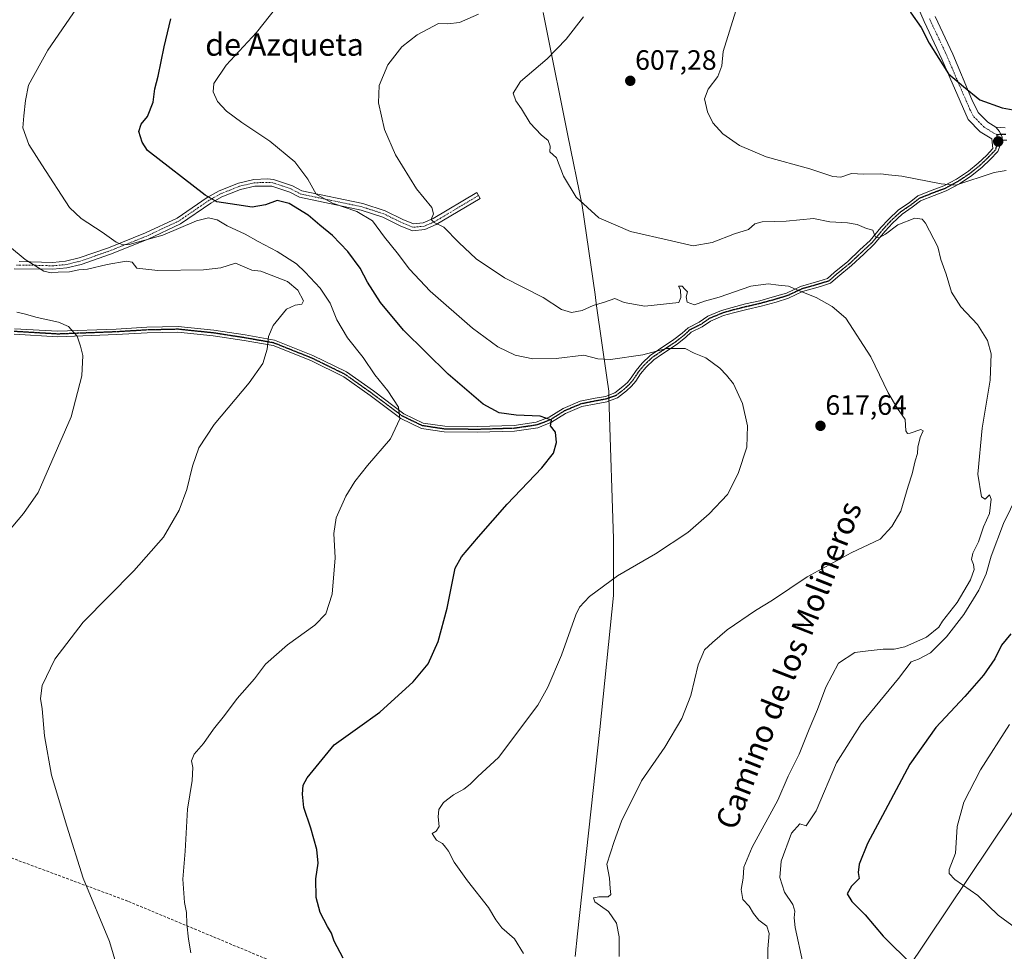
# Model space of a CAD drawing. Units: metres. Extents: x 573433 to 576877, y 4719568 to 4721918.
# Drawn here: x 574017 to 574369, y 4720138 to 4720472 of the extents above; entities that cross this region are included whole.
import ezdxf
from ezdxf.enums import TextEntityAlignment as Align

# ---------------------------------------------------------------- set-up
doc = ezdxf.new("R2010")
doc.units = ezdxf.units.M
doc.header["$MEASUREMENT"] = 0
for name, pattern in [('TRAZO_Y_PUNTO', [1, 0.5, -0.25, 0, -0.25]), ('TRAZOS2', [0.375, 0.25, -0.125]), ('TRAZOSX2', [1.5, 1, -0.5])]:
    doc.linetypes.add(name, pattern=pattern)
for name, color, linetype, lineweight in [('Camino', 19, 'Continuous', 0), ('Camino Cxs', 19, 'Continuous', 0), ('Camino eje', 39, 'TRAZO_Y_PUNTO', 13), ('Carátula', 7, 'Continuous', 5), ('Conducción de agua lineal', 5, 'TRAZOSX2', 0), ('Curva de nivel maestra', 36, 'Continuous', 30), ('Curva de nivel normal', 36, 'Continuous', 0), ('Entidad de ámbito territorial', 19, 'Continuous', 0), ('Entidad de ámbito territorial CxS', 92, 'Continuous', 0), ('Municipio', 9, 'Continuous', 13), ('Municipio CxS', 142, 'Continuous', 0), ('Pista no pavimentada', 254, 'Continuous', 13), ('Pista no pavimentada Cxs', 254, 'Continuous', 0), ('Pista pavimentada eje', 135, 'TRAZO_Y_PUNTO', 0), ('Punto de cota en terreno', 7, 'Continuous', 0), ('Ruta', 19, 'TRAZOS2', 30), ('Rótulo de punto de cota en terreno', 19, 'Continuous', 0), ('Tendido', 6, 'Continuous', 0), ('Texto cartográfico', 19, 'Continuous', 0)]:
    doc.layers.add(name, color=color, linetype=linetype, lineweight=lineweight)
doc.styles.add('Arial', font='txt', dxfattribs={"height": 0.2})

# ---------------------------------------------------------------- blocks, each defined once
blk = doc.blocks.new('*U192')
at = {"layer": 'Curva de nivel normal', "color": 36, "linetype": 'Continuous', "lineweight": 0}
blk.add_polyline3d([(574110.82, 4720479.34, 620), (574101.31, 4720467.16, 620), (574090.4, 4720455.45, 620), (574086.04, 4720448.83, 620), (574085.79, 4720445.86, 620), (574087.39, 4720442.47, 620), (574090.53, 4720438.94, 620), (574096.05, 4720434.89, 620), (574106.12, 4720428.28, 620), (574114.97, 4720420.81, 620), (574119.68, 4720414.64, 620), (574122.69, 4720409.32, 620), (574128.47, 4720406.1, 620), (574137.25, 4720403.04, 620), (574142.83, 4720399.72, 620), (574147.1, 4720393.89, 620), (574151.67, 4720388.31, 620), (574155.99, 4720382.44, 620), (574163.4, 4720374.6, 620), (574178.6, 4720361.35, 620), (574187.63, 4720354.64, 620), (574193.81, 4720351.71, 620), (574200.14, 4720350.33, 620), (574208.48, 4720350.45, 620), (574218.48, 4720351.65, 620), (574223.48, 4720350.34, 620), (574228, 4720350.06, 620), (574239.6, 4720351.78, 620), (574248.08, 4720354.05, 620), (574254.67, 4720353.98, 620), (574257.94, 4720352.4, 620), (574262.1, 4720350.66, 620), (574267.08, 4720346.96, 620), (574269.44, 4720344.46, 620), (574272.01, 4720341.45, 620), (574275.24, 4720334.36, 620), (574277.03, 4720326.38, 620), (574276.78, 4720318.7, 620), (574273.65, 4720309.28, 620), (574269.8, 4720301.81, 620), (574263.3, 4720294.87, 620), (574255.6, 4720288.23, 620), (574244.09, 4720280.52, 620), (574230.52, 4720272.71, 620), (574220.42, 4720265.24, 620), (574216.91, 4720261.4, 620), (574215.54, 4720258.66, 620), (574210.46, 4720244.33, 620), (574205.58, 4720232.78, 620), (574201.99, 4720226.41, 620), (574187.9, 4720207.65, 620), (574180.5, 4720200.84, 620), (574177.81, 4720198.13, 620), (574175.48, 4720196.37, 620), (574171.81, 4720194.29, 620), (574168.24, 4720191.55, 620), (574166.57, 4720189.05, 620), (574166.25, 4720186.36, 620), (574166.66, 4720182.95, 620), (574165.65, 4720181.29, 620), (574164.19, 4720180.44, 620), (574164.77, 4720179.46, 620), (574165.74, 4720178.06, 620), (574167.86, 4720176.84, 620), (574168.89, 4720175.54, 620), (574170.06, 4720174.07, 620), (574172.04, 4720170.16, 620), (574176.79, 4720163.47, 620), (574184.36, 4720154.01, 620), (574186.92, 4720149.57, 620), (574189.09, 4720146.74, 620), (574193.65, 4720142.81, 620), (574196.89, 4720137.52, 620)], dxfattribs=at)
blk = doc.blocks.new('*U209')
at = {"layer": 'Curva de nivel maestra', "color": 36, "linetype": 'Continuous', "lineweight": 30}
blk.add_polyline3d([(574132.3, 4720135.81, 625), (574129.12, 4720141.86, 625), (574128.17, 4720144.82, 625), (574126.65, 4720147.2, 625), (574124.06, 4720152.19, 625), (574122.68, 4720157.57, 625), (574122.58, 4720164.2, 625), (574123.31, 4720169.87, 625), (574122.88, 4720174.69, 625), (574120.7, 4720182.36, 625), (574118.21, 4720189.8, 625), (574117.72, 4720194.51, 625), (574118.04, 4720197.73, 625), (574119.37, 4720200.43, 625), (574129.03, 4720212.24, 625), (574137.48, 4720218.18, 625), (574145.42, 4720223.86, 625), (574157.37, 4720234.74, 625), (574162.72, 4720241.13, 625), (574166.34, 4720249.13, 625), (574169.58, 4720261.12, 625), (574172.45, 4720275.45, 625), (574174.69, 4720279.49, 625), (574180.71, 4720286.64, 625), (574190.99, 4720298.37, 625), (574203.46, 4720311.29, 625), (574207.58, 4720316.61, 625), (574208.69, 4720320.45, 625), (574208.28, 4720324.08, 625), (574206.49, 4720326.3, 625), (574206.82, 4720328.39, 625), (574202.76, 4720329.82, 625), (574194.24, 4720330.22, 625), (574188.11, 4720331.05, 625), (574182.44, 4720334.15, 625), (574169.88, 4720344.86, 625), (574153.91, 4720360.62, 625), (574145.64, 4720370.45, 625), (574141.03, 4720377.78, 625), (574138.37, 4720382.84, 625), (574133.95, 4720388.74, 625), (574128.46, 4720394.43, 625), (574123.91, 4720398.21, 625), (574119.75, 4720401.72, 625), (574112.96, 4720405.92, 625), (574108.71, 4720407, 625), (574104.47, 4720405.41, 625), (574099.79, 4720404.66, 625), (574094.27, 4720405.5, 625), (574087.08, 4720406.56, 625), (574082.96, 4720408.87, 625), (574062.32, 4720424.94, 625), (574060.36, 4720427.91, 625), (574059.18, 4720431.72, 625), (574060.06, 4720434.32, 625), (574062.28, 4720437.08, 625), (574064.31, 4720442.26, 625), (574064.93, 4720446.98, 625), (574066.09, 4720451.56, 625), (574068.28, 4720462.06, 625), (574070.6, 4720471.99, 625)], dxfattribs=at)
blk = doc.blocks.new('5PATER')
at = {"layer": 'Carátula', "linetype": 'Continuous', "lineweight": 5}
h = blk.add_hatch(color=250, dxfattribs=at)
edge = h.paths.add_edge_path()
edge.add_ellipse((0, 0.01), major_axis=(-1.33, -1.34), ratio=0.999422, start_angle=0, end_angle=360)

msp = doc.modelspace()

# ---------------------------------------------------------------- linework, layer by layer
at = {"layer": 'Camino', "color": 19, "linetype": 'Continuous', "lineweight": 0}
for points in [[(574014.68, 4720361.13, 642.3), (574030.23, 4720360.2, 640.5), (574051.07, 4720361, 638.4), (574062.06, 4720361.66, 637.69), (574073.25, 4720361.92, 637.22), (574086.04, 4720360.59, 636.54), (574097.19, 4720358.87, 635.7), (574107.75, 4720357, 634.77), (574121.51, 4720351.52, 633.57), (574133.52, 4720345.65, 632.38), (574143.12, 4720338.85, 631.43), (574154.03, 4720330.69, 629.5), (574160.95, 4720327.36, 628.35), (574168.67, 4720326.2, 627.65), (574180.36, 4720326.07, 626.63), (574193.51, 4720326.47, 625.76), (574201.41, 4720327.63, 625.39), (574205.98, 4720329.41, 624.83), (574210.99, 4720332.58, 623.75), (574217.11, 4720335.16, 623.17), (574222.51, 4720336.24, 623), (574226.14, 4720336.89, 622.84), (574229.48, 4720338.13, 622.51), (574232.37, 4720340.39, 622.02), (574234.02, 4720341.91, 621.84), (574235.39, 4720343.53, 621.7), (574237.11, 4720346.17, 621.11), (574239.3, 4720348.78, 620.68), (574242.18, 4720351.52, 620.07), (574245.16, 4720353.55, 619.77), (574250.69, 4720357.24, 618.81), (574253.67, 4720359.57, 618.46), (574255.73, 4720361.49, 618.09), (574259.76, 4720363.51, 618.22), (574262.83, 4720365.64, 617.64), (574267.75, 4720367.69, 617.55), (574271.52, 4720368.77, 617.58), (574276.31, 4720369.97, 616.73), (574281.46, 4720371.15, 616.42), (574286.72, 4720372.6, 615.76), (574291, 4720373.9, 615.41), (574296.03, 4720376.28, 614.69), (574302.58, 4720378.15, 614), (574305.67, 4720379.14, 613.54), (574308.04, 4720381.26, 613.16), (574312.93, 4720385.23, 612.26), (574317.27, 4720389.3, 611.31), (574320.93, 4720392.7, 610.35), (574324.74, 4720397.3, 609.34), (574327.43, 4720400.26, 608.67), (574331.08, 4720403.65, 607.3), (574334.82, 4720406.18, 606.92), (574337.95, 4720408.63, 606.05), (574343.12, 4720410.67, 605.54), (574347.3, 4720412.24, 605.05), (574351.83, 4720414.7, 604), (574356.12, 4720417.56, 603.36), (574359.62, 4720420.41, 602.53), (574362.49, 4720423.15, 602.13), (574364.85, 4720425.64, 601.8), (574364.44, 4720429.02, 601.4), (574360.32, 4720431.6, 601.42), (574355.94, 4720436.03, 601.18), (574346.52, 4720457.62, 599.62), (574340.19, 4720471.13, 599.48), (574336.23, 4720480.45, 599.37)], [(574344.15, 4720472.9, 598.67), (574350.49, 4720459.38, 599.07), (574357.31, 4720443.15, 600.17), (574359.53, 4720438.56, 600.56), (574363.05, 4720435.01, 600.85), (574365.85, 4720433.25, 600.92)], [(574365.85, 4720433.25, 600.92), (574367.25, 4720431.72, 601.04), (574368.15, 4720429.71, 601.21), (574368.21, 4720428.64, 601.32)], [(574368.21, 4720428.64, 601.32), (574366.56, 4720424.53, 601.95), (574363.9, 4720421.73, 602.59), (574360.95, 4720418.91, 602.58), (574357.31, 4720415.95, 604.07), (574352.86, 4720412.98, 604.55), (574348.13, 4720410.41, 605.78), (574343.84, 4720408.81, 606.06), (574338.96, 4720406.88, 606.45), (574336, 4720404.57, 607.23), (574332.33, 4720402.08, 608.29), (574328.85, 4720398.85, 609.49), (574326.25, 4720395.99, 609.65), (574322.38, 4720391.32, 610.65), (574318.63, 4720387.84, 611.47), (574314.24, 4720383.72, 612.35), (574309.34, 4720379.74, 613.22), (574306.68, 4720377.37, 613.68), (574303.16, 4720376.24, 614.2), (574296.74, 4720374.4, 614.95), (574291.72, 4720372.03, 615.72), (574287.27, 4720370.68, 616.15), (574281.95, 4720369.21, 616.86), (574276.78, 4720368.02, 617.22), (574272.04, 4720366.84, 617.87), (574268.41, 4720365.8, 618), (574263.8, 4720363.88, 618.46), (574260.78, 4720361.78, 618.78), (574256.88, 4720359.83, 618.92), (574254.97, 4720358.05, 619.21), (574251.86, 4720355.61, 619.42), (574246.28, 4720351.89, 620.21), (574243.44, 4720349.96, 620.55), (574240.76, 4720347.41, 621.13), (574238.72, 4720344.98, 621.5), (574237, 4720342.33, 621.87), (574235.46, 4720340.52, 622.02), (574233.67, 4720338.86, 622.22), (574230.47, 4720336.36, 622.76), (574226.67, 4720334.95, 623.06), (574222.89, 4720334.28, 623.26), (574217.7, 4720333.24, 623.47), (574211.92, 4720330.8, 624.08), (574206.88, 4720327.62, 625.02), (574201.92, 4720325.69, 625.3), (574193.68, 4720324.47, 625.93), (574180.38, 4720324.07, 626.98), (574168.51, 4720324.21, 627.82), (574160.36, 4720325.43, 628.59), (574152.99, 4720328.98, 629.85), (574141.94, 4720337.23, 631.76), (574132.49, 4720343.92, 632.62), (574120.69, 4720349.69, 633.65), (574107.2, 4720355.06, 634.8), (574096.86, 4720356.89, 635.67), (574085.78, 4720358.61, 636.6), (574073.17, 4720359.92, 637.28), (574062.14, 4720359.66, 637.83), (574051.17, 4720359, 638.69), (574030.2, 4720358.2, 640.77), (574014.53, 4720359.13, 642.44)], [(574016.33, 4720385.2, 635.4), (574028.38, 4720384.83, 633.34), (574032.99, 4720385.26, 632.62), (574037.82, 4720386.45, 632.03), (574048.27, 4720390.08, 630.53), (574061.54, 4720395.38, 628.97), (574072.88, 4720400.69, 627.3), (574083.63, 4720408.08, 625.05), (574087.88, 4720410.46, 624.07), (574094.85, 4720413.25, 623.55), (574100.33, 4720414.49, 622.75), (574105.28, 4720414.8, 621.83), (574107.38, 4720414.51, 621.5), (574114.12, 4720412.25, 621.11), (574117.54, 4720410.46, 620.78), (574139.4, 4720405.9, 618.52), (574147.36, 4720403.31, 617.16), (574153.69, 4720400.2, 616.32), (574157.48, 4720398.65, 615.74), (574160.94, 4720398.97, 615.11), (574164.56, 4720400.52, 614.88), (574180.1, 4720409.82, 612.62), (574181.33, 4720407.76, 612.61), (574165.65, 4720398.37, 614.98), (574161.54, 4720396.61, 615.61), (574157.12, 4720396.2, 616.5), (574152.71, 4720398, 616.61), (574146.45, 4720401.07, 618.11), (574138.78, 4720403.57, 619.12), (574116.72, 4720408.18, 621.56), (574113.18, 4720410.04, 622.29), (574106.83, 4720412.16, 622.16), (574100.67, 4720412.1, 622.61), (574095.56, 4720410.94, 622.9), (574088.92, 4720408.29, 624.02), (574084.9, 4720406.03, 626.03), (574074.08, 4720398.6, 628.28), (574062.5, 4720393.17, 629.62), (574049.1, 4720387.82, 631.31), (574038.5, 4720384.15, 632.79), (574033.39, 4720382.89, 633.35), (574028.46, 4720382.43, 634.13), (574014.52, 4720382.61, 636.2)]]:
    msp.add_polyline3d(points, dxfattribs=at)
at = {"layer": 'Camino Cxs', "color": 19, "linetype": 'Continuous', "lineweight": 0}
for points in [[(574014.68, 4720361.13, 642.3), (574030.23, 4720360.2, 640.5), (574051.07, 4720361, 638.4), (574062.06, 4720361.66, 637.69), (574073.25, 4720361.92, 637.22), (574086.04, 4720360.59, 636.54), (574097.19, 4720358.87, 635.7), (574107.75, 4720357, 634.77), (574121.51, 4720351.52, 633.57), (574133.52, 4720345.65, 632.38), (574143.12, 4720338.85, 631.43), (574154.03, 4720330.69, 629.5), (574160.95, 4720327.36, 628.35), (574168.67, 4720326.2, 627.65), (574180.36, 4720326.07, 626.63), (574193.51, 4720326.47, 625.76), (574201.41, 4720327.63, 625.39), (574205.98, 4720329.41, 624.83), (574210.99, 4720332.58, 623.75), (574217.11, 4720335.16, 623.17), (574222.51, 4720336.24, 623), (574226.14, 4720336.89, 622.84), (574229.48, 4720338.13, 622.51), (574232.37, 4720340.39, 622.02), (574234.02, 4720341.91, 621.84), (574235.39, 4720343.53, 621.7), (574237.11, 4720346.17, 621.11), (574239.3, 4720348.78, 620.68), (574242.18, 4720351.52, 620.07), (574245.16, 4720353.55, 619.77), (574250.69, 4720357.24, 618.81), (574253.67, 4720359.57, 618.46), (574255.73, 4720361.49, 618.09), (574259.76, 4720363.51, 618.22), (574262.83, 4720365.64, 617.64), (574267.75, 4720367.69, 617.55), (574271.52, 4720368.77, 617.58), (574276.31, 4720369.97, 616.73), (574281.46, 4720371.15, 616.42), (574286.72, 4720372.6, 615.76), (574291, 4720373.9, 615.41), (574296.03, 4720376.28, 614.69), (574302.58, 4720378.15, 614), (574305.67, 4720379.14, 613.54), (574308.04, 4720381.26, 613.16), (574312.93, 4720385.23, 612.26), (574317.27, 4720389.3, 611.31), (574320.93, 4720392.7, 610.35), (574324.74, 4720397.3, 609.34), (574327.43, 4720400.26, 608.67), (574331.08, 4720403.65, 607.3), (574334.82, 4720406.18, 606.92), (574337.95, 4720408.63, 606.05), (574343.12, 4720410.67, 605.54), (574347.3, 4720412.24, 605.05), (574351.83, 4720414.7, 604), (574356.12, 4720417.56, 603.36), (574359.62, 4720420.41, 602.53), (574362.49, 4720423.15, 602.13), (574364.85, 4720425.64, 601.8), (574364.44, 4720429.02, 601.4), (574360.32, 4720431.6, 601.42), (574355.94, 4720436.03, 601.18), (574346.52, 4720457.62, 599.62), (574340.19, 4720471.13, 599.48), (574336.23, 4720480.45, 599.37)], [(574344.15, 4720472.9, 598.67), (574350.49, 4720459.38, 599.07), (574357.31, 4720443.15, 600.17), (574359.53, 4720438.56, 600.56), (574363.05, 4720435.01, 600.85), (574365.85, 4720433.25, 600.92), (574365.85, 4720433.25, 600.92), (574367.25, 4720431.72, 601.04), (574368.15, 4720429.71, 601.21), (574368.21, 4720428.64, 601.32), (574366.56, 4720424.53, 601.95), (574363.9, 4720421.73, 602.59), (574360.95, 4720418.91, 602.58), (574357.31, 4720415.95, 604.07), (574352.86, 4720412.98, 604.55), (574348.13, 4720410.41, 605.78), (574343.84, 4720408.81, 606.06), (574338.96, 4720406.88, 606.45), (574336, 4720404.57, 607.23), (574332.33, 4720402.08, 608.29), (574328.85, 4720398.85, 609.49), (574326.25, 4720395.99, 609.65), (574322.38, 4720391.32, 610.65), (574318.63, 4720387.84, 611.47), (574314.24, 4720383.72, 612.35), (574309.34, 4720379.74, 613.22), (574306.68, 4720377.37, 613.68), (574303.16, 4720376.24, 614.2), (574296.74, 4720374.4, 614.95), (574291.72, 4720372.03, 615.72), (574287.27, 4720370.68, 616.15), (574281.95, 4720369.21, 616.86), (574276.78, 4720368.02, 617.22), (574272.04, 4720366.84, 617.87), (574268.41, 4720365.8, 618), (574263.8, 4720363.88, 618.46), (574260.78, 4720361.78, 618.78), (574256.88, 4720359.83, 618.92), (574254.97, 4720358.05, 619.21), (574251.86, 4720355.61, 619.42), (574246.28, 4720351.89, 620.21), (574243.44, 4720349.96, 620.55), (574240.76, 4720347.41, 621.13), (574238.72, 4720344.98, 621.5), (574237, 4720342.33, 621.87), (574235.46, 4720340.52, 622.02), (574233.67, 4720338.86, 622.22), (574230.47, 4720336.36, 622.76), (574226.67, 4720334.95, 623.06), (574222.89, 4720334.28, 623.26), (574217.7, 4720333.24, 623.47), (574211.92, 4720330.8, 624.08), (574206.88, 4720327.62, 625.02), (574201.92, 4720325.69, 625.3), (574193.68, 4720324.47, 625.93), (574180.38, 4720324.07, 626.98), (574168.51, 4720324.21, 627.82), (574160.36, 4720325.43, 628.59), (574152.99, 4720328.98, 629.85), (574141.94, 4720337.23, 631.76), (574132.49, 4720343.92, 632.62), (574120.69, 4720349.69, 633.65), (574107.2, 4720355.06, 634.8), (574096.86, 4720356.89, 635.67), (574085.78, 4720358.61, 636.6), (574073.17, 4720359.92, 637.28), (574062.14, 4720359.66, 637.83), (574051.17, 4720359, 638.69), (574030.2, 4720358.2, 640.77), (574014.53, 4720359.13, 642.44)], [(574016.33, 4720385.2, 635.4), (574028.38, 4720384.83, 633.34), (574032.99, 4720385.26, 632.62), (574037.82, 4720386.45, 632.03), (574048.27, 4720390.08, 630.53), (574061.54, 4720395.38, 628.97), (574072.88, 4720400.69, 627.3), (574083.63, 4720408.08, 625.05), (574087.88, 4720410.46, 624.07), (574094.85, 4720413.25, 623.55), (574100.33, 4720414.49, 622.75), (574105.28, 4720414.8, 621.83), (574107.38, 4720414.51, 621.5), (574114.12, 4720412.25, 621.11), (574117.54, 4720410.46, 620.78), (574139.4, 4720405.9, 618.52), (574147.36, 4720403.31, 617.16), (574153.69, 4720400.2, 616.32), (574157.48, 4720398.65, 615.74), (574160.94, 4720398.97, 615.11), (574164.56, 4720400.52, 614.88), (574180.1, 4720409.82, 612.62), (574181.33, 4720407.76, 612.61), (574165.65, 4720398.37, 614.98), (574161.54, 4720396.61, 615.61), (574157.12, 4720396.2, 616.5), (574152.71, 4720398, 616.61), (574146.45, 4720401.07, 618.11), (574138.78, 4720403.57, 619.12), (574116.72, 4720408.18, 621.56), (574113.18, 4720410.04, 622.29), (574106.83, 4720412.16, 622.16), (574100.67, 4720412.1, 622.61), (574095.56, 4720410.94, 622.9), (574088.92, 4720408.29, 624.02), (574084.9, 4720406.03, 626.03), (574074.08, 4720398.6, 628.28), (574062.5, 4720393.17, 629.62), (574049.1, 4720387.82, 631.31), (574038.5, 4720384.15, 632.79), (574033.39, 4720382.89, 633.35), (574028.46, 4720382.43, 634.13), (574014.52, 4720382.61, 636.2)]]:
    msp.add_polyline3d(points, dxfattribs=at)
at = {"layer": 'Camino eje', "color": 39, "linetype": 'TRAZO_Y_PUNTO', "lineweight": 13}
for points in [[(574366.19, 4720430.66, 601.17), (574365.15, 4720431.14, 601.17), (574363.09, 4720432.43, 601.13), (574361.69, 4720433.31, 601.12), (574359.93, 4720435.08, 601.04), (574357.74, 4720437.3, 600.83), (574356.63, 4720439.59, 600.56), (574351.92, 4720450.39, 599.84), (574348.51, 4720458.5, 599.32), (574345.34, 4720465.26, 599.28), (574342.17, 4720472.02, 599.11)], [(574366.19, 4720430.66, 601.17), (574366.51, 4720428.12, 601.44), (574365.71, 4720425.09, 601.86), (574363.19, 4720422.44, 602.32), (574360.28, 4720419.66, 602.55), (574356.71, 4720416.75, 603.69), (574352.35, 4720413.84, 604.16), (574347.72, 4720411.33, 605.41), (574343.48, 4720409.74, 605.78), (574338.46, 4720407.75, 606.23), (574335.41, 4720405.37, 607.06), (574331.71, 4720402.86, 607.69), (574328.14, 4720399.55, 609.02), (574325.49, 4720396.64, 609.47), (574321.65, 4720392.01, 610.43), (574317.95, 4720388.57, 611.37), (574313.58, 4720384.47, 612.3), (574308.69, 4720380.5, 613.18), (574306.18, 4720378.25, 613.57), (574302.87, 4720377.2, 614.1), (574296.39, 4720375.34, 614.82), (574291.36, 4720372.96, 615.57), (574286.99, 4720371.64, 615.96), (574281.7, 4720370.18, 616.64), (574276.54, 4720368.99, 617.01), (574271.78, 4720367.8, 617.77), (574268.08, 4720366.74, 617.79), (574263.31, 4720364.76, 618.07), (574260.27, 4720362.64, 618.53), (574256.3, 4720360.66, 618.53), (574254.32, 4720358.81, 618.88), (574251.28, 4720356.43, 619.12), (574245.72, 4720352.72, 620.01), (574242.81, 4720350.74, 620.32), (574240.03, 4720348.09, 620.92), (574237.91, 4720345.58, 621.31), (574236.19, 4720342.93, 621.79), (574234.74, 4720341.21, 621.94), (574233.02, 4720339.62, 622.13), (574229.98, 4720337.24, 622.63), (574226.4, 4720335.92, 622.95), (574222.7, 4720335.26, 623.13), (574217.41, 4720334.2, 623.31), (574211.46, 4720331.69, 623.91), (574206.43, 4720328.51, 625.05), (574201.67, 4720326.66, 625.34), (574197.63, 4720326.06, 625.47), (574193.6, 4720325.47, 625.85), (574180.37, 4720325.07, 626.81), (574168.59, 4720325.2, 627.73), (574160.66, 4720326.4, 628.47), (574153.51, 4720329.84, 629.7), (574142.53, 4720338.04, 631.64), (574133.01, 4720344.78, 632.51), (574121.1, 4720350.6, 633.61), (574107.47, 4720356.03, 634.78), (574097.02, 4720357.88, 635.69), (574085.91, 4720359.6, 636.57), (574073.21, 4720360.92, 637.25), (574062.1, 4720360.66, 637.76), (574051.12, 4720360, 638.55), (574030.22, 4720359.2, 640.65), (574014.61, 4720360.13, 642.37)], [(574180.72, 4720408.79, 612.56), (574172.95, 4720404.14, 613.54), (574165.11, 4720399.45, 614.9), (574161.24, 4720397.79, 615.26), (574157.3, 4720397.43, 616.1), (574153.2, 4720399.1, 616.36), (574150.07, 4720400.64, 617.08), (574146.91, 4720402.19, 617.6), (574142.93, 4720403.49, 618.18), (574139.09, 4720404.74, 618.82), (574128.16, 4720407.02, 620.07), (574117.13, 4720409.32, 621.06), (574115.36, 4720410.25, 621.42), (574113.65, 4720411.15, 621.66), (574110.48, 4720412.21, 621.79), (574107.11, 4720413.34, 621.7), (574106.06, 4720413.48, 621.82), (574102.98, 4720413.45, 622.42), (574100.5, 4720413.3, 622.83), (574095.21, 4720412.1, 623.24), (574091.72, 4720410.7, 623.46), (574088.4, 4720409.38, 623.99), (574086.28, 4720408.19, 624.69), (574084.27, 4720407.06, 625.5), (574078.89, 4720403.36, 626.57), (574073.48, 4720399.65, 627.72), (574067.69, 4720396.93, 628.51), (574062.02, 4720394.28, 629.17), (574048.69, 4720388.95, 630.65), (574043.46, 4720387.14, 631.95), (574038.16, 4720385.3, 632.39), (574033.19, 4720384.08, 632.8), (574028.42, 4720383.63, 633.35), (574022.4, 4720383.82, 634.54), (574015.43, 4720383.91, 635.75)]]:
    msp.add_polyline3d(points, dxfattribs=at)
at = {"layer": 'Conducción de agua lineal', "color": 5, "linetype": 'TRAZOSX2', "lineweight": 0}
msp.add_polyline3d([(574160.26, 4720112.46, 624.84), (574055.19, 4720156.25, 633.07), (573862.08, 4720228.07, 662.4), (573666.68, 4720194.62, 686.08), (573597.91, 4720201.51, 689.97), (573515.77, 4720266.77, 713.94), (573515.64, 4720266.56, 713.9), (573515.52, 4720266.39, 713.87), (573509.05, 4720255.81, 712.51), (573503.01, 4720245.19, 711.11), (573496.33, 4720233.99, 709.63), (573477.12, 4720205.87, 707.28), (573471.61, 4720196.5, 706.88), (573462.32, 4720184.04, 705.91), (573455.08, 4720174.92, 705.38), (573453.73, 4720173.83, 705.35), (573453.48, 4720173.65, 705.34)], dxfattribs=at)
at = {"layer": 'Curva de nivel maestra', "color": 36, "linetype": 'Continuous', "lineweight": 30}
for points in [[(574369.22, 4720563.38, 600), (574359.6, 4720545.23, 600), (574347.81, 4720529.06, 600), (574338.11, 4720518.05, 600), (574334.12, 4720513.7, 600), (574333.1, 4720509.36, 600), (574333.9, 4720504.48, 600), (574334.1, 4720499.33, 600), (574333.53, 4720497.54, 600), (574332.03, 4720497.01, 600), (574330.48, 4720490.44, 600), (574328.66, 4720487.16, 600), (574328.73, 4720485.61, 600), (574330.35, 4720483.31, 600), (574333.53, 4720478.67, 600), (574335.49, 4720474.13, 600), (574339.12, 4720468.92, 600), (574342.06, 4720463.29, 600), (574348.98, 4720452.32, 600), (574354.28, 4720447.84, 600), (574360.17, 4720443.07, 600), (574368.21, 4720440.22, 600), (574377.31, 4720438.54, 600)], [(574371.31, 4720251.86, 600), (574367.9, 4720247.9, 600), (574365.5, 4720243.02, 600), (574361.47, 4720237.09, 600), (574354.82, 4720229.54, 600), (574344.45, 4720218.44, 600), (574335.11, 4720205.26, 600), (574326.31, 4720188.67, 600), (574319.99, 4720176.93, 600), (574316.94, 4720169.46, 600), (574316.65, 4720166.46, 600), (574317.01, 4720164.32, 600), (574314.22, 4720161.62, 600), (574312.68, 4720158.88, 600), (574314.34, 4720156.06, 600), (574319.09, 4720151.29, 600), (574325.59, 4720143.7, 600), (574336.02, 4720133.34, 600)]]:
    msp.add_polyline3d(points, dxfattribs=at)
at = {"layer": 'Curva de nivel normal', "color": 36, "linetype": 'Continuous', "lineweight": 0}
for points in [[(574077.78, 4720137.71, 630), (574077.01, 4720142.69, 630), (574076.32, 4720148.13, 630), (574076.22, 4720152.13, 630), (574075.58, 4720155.79, 630), (574074.92, 4720164.13, 630), (574075.74, 4720174.13, 630), (574076.54, 4720189.13, 630), (574078.28, 4720199.46, 630), (574078.56, 4720204.13, 630), (574078.02, 4720206.46, 630), (574078.99, 4720208.79, 630), (574082.29, 4720212.72, 630), (574085.91, 4720217.83, 630), (574089.82, 4720222.7, 630), (574094.43, 4720228.71, 630), (574100.54, 4720235.77, 630), (574104.53, 4720241.01, 630), (574112.43, 4720247.93, 630), (574122.18, 4720255.05, 630), (574126.07, 4720259.05, 630), (574128.39, 4720266.12, 630), (574129.42, 4720279.12, 630), (574128.94, 4720287.78, 630), (574129.82, 4720293.4, 630), (574133.26, 4720301.24, 630), (574136.5, 4720306.49, 630), (574141.04, 4720312.16, 630), (574149.2, 4720321.74, 630), (574152.56, 4720328.91, 630), (574152.09, 4720333.09, 630), (574148.35, 4720338.89, 630), (574143.7, 4720344.58, 630), (574139.42, 4720350.78, 630), (574133.91, 4720357.86, 630), (574130.09, 4720364.28, 630), (574127.66, 4720370.28, 630), (574124.04, 4720375.68, 630), (574118.67, 4720381.3, 630), (574115.66, 4720384.29, 630), (574108.73, 4720388.81, 630), (574101.87, 4720392.29, 630), (574097.23, 4720394.91, 630), (574090.79, 4720397.89, 630), (574087.19, 4720400.13, 630), (574084.08, 4720400.85, 630), (574079.82, 4720399.75, 630), (574067.82, 4720394.61, 630), (574055.7, 4720391.27, 630), (574053.49, 4720391.15, 630), (574051.07, 4720392.13, 630), (574046.05, 4720395.73, 630), (574038.59, 4720400.58, 630), (574034.4, 4720404.49, 630), (574024.43, 4720419.76, 630), (574019.76, 4720427, 630), (574017.71, 4720433.04, 630), (574018.08, 4720437.37, 630), (574018.66, 4720442.85, 630), (574019.73, 4720448.28, 630), (574026.61, 4720460.77, 630), (574036.9, 4720475.7, 630)], [(574272.84, 4720474.87, 605), (574268.33, 4720460.3, 605), (574267.85, 4720455.16, 605), (574266.43, 4720451.33, 605), (574262.88, 4720446.89, 605), (574261.64, 4720443.39, 605), (574262.7, 4720438.76, 605), (574264.62, 4720434.86, 605), (574268.22, 4720430.88, 605), (574274.13, 4720426.66, 605), (574283.74, 4720422.64, 605), (574299.33, 4720418.36, 605), (574307.56, 4720415.63, 605), (574310.37, 4720415.4, 605), (574314.26, 4720416.62, 605), (574318.58, 4720416.43, 605), (574324.73, 4720416.61, 605), (574327.49, 4720416.2, 605), (574332.27, 4720415.74, 605), (574346.31, 4720412.95, 605), (574351.56, 4720412.51, 605), (574365.31, 4720417.02, 605), (574369.53, 4720417.7, 605)], [(574180.77, 4720473.66, 615), (574173.91, 4720470.71, 615), (574169.8, 4720470.28, 615), (574166.4, 4720470.34, 615), (574158.76, 4720466.36, 615), (574153.26, 4720461.96, 615), (574148.25, 4720455.58, 615), (574145.24, 4720448.12, 615), (574144.99, 4720441.96, 615), (574147.14, 4720432.44, 615), (574151.01, 4720423.3, 615), (574158.57, 4720411.2, 615), (574164.02, 4720404.47, 615), (574164.69, 4720402.24, 615), (574163.77, 4720400.22, 615), (574164.82, 4720399.12, 615), (574168.34, 4720397.51, 615), (574173.72, 4720391.94, 615), (574179.89, 4720386.17, 615), (574190.1, 4720379.38, 615), (574203.83, 4720372.25, 615), (574210.48, 4720368.01, 615), (574213.98, 4720366.88, 615), (574217.81, 4720367.58, 615), (574221.81, 4720369.42, 615), (574225.81, 4720370.57, 615), (574229.57, 4720371.96, 615), (574232.86, 4720370.51, 615), (574240.26, 4720369.14, 615), (574252.41, 4720370.45, 615), (574253.18, 4720372.33, 615), (574253.05, 4720375.08, 615), (574252.37, 4720376.38, 615), (574253.58, 4720376.38, 615), (574254.58, 4720375.26, 615), (574255.5, 4720374.32, 615), (574255.02, 4720372.48, 615), (574255.46, 4720370.57, 615), (574258.01, 4720369.72, 615), (574261.65, 4720370.92, 615), (574266.88, 4720372.45, 615), (574278.15, 4720376.3, 615), (574284.45, 4720377.23, 615), (574288.05, 4720376.7, 615), (574291.73, 4720376.38, 615), (574295.21, 4720374.84, 615), (574301.62, 4720372.24, 615), (574307.32, 4720369.08, 615), (574312.19, 4720364.87, 615), (574321.1, 4720351.06, 615), (574327.39, 4720338.14, 615), (574330.67, 4720332.51, 615), (574333.39, 4720328.6, 615), (574333.63, 4720324.61, 615), (574334.31, 4720323.6, 615), (574335.19, 4720323.69, 615), (574338.99, 4720325.05, 615), (574339.9, 4720324.58, 615), (574338.85, 4720322.18, 615), (574338.02, 4720318.78, 615), (574337.91, 4720316.45, 615), (574337.02, 4720313.81, 615), (574335.94, 4720309.22, 615), (574334.54, 4720304.81, 615), (574331.84, 4720295.78, 615), (574328.64, 4720290.3, 615), (574324.48, 4720285.76, 615), (574314.06, 4720280.9, 615), (574298.4, 4720272.35, 615), (574285.93, 4720263.98, 615), (574279.88, 4720260.21, 615), (574269.74, 4720253.32, 615), (574264.48, 4720248.79, 615), (574261.6, 4720246.13, 615), (574259.34, 4720240.79, 615), (574256.77, 4720229.79, 615), (574253.56, 4720221.61, 615), (574247.39, 4720211.39, 615), (574239.02, 4720199.28, 615), (574231.96, 4720184.81, 615), (574229.31, 4720177.53, 615), (574226.64, 4720169.48, 615), (574227.57, 4720164.46, 615), (574227.85, 4720160.79, 615), (574228.11, 4720158.64, 615), (574227.14, 4720157.76, 615), (574223.8, 4720157.8, 615), (574221.93, 4720157.39, 615), (574222.32, 4720156, 615), (574227.23, 4720152.59, 615), (574230.11, 4720148.4, 615), (574231.04, 4720143.42, 615), (574231.06, 4720136.37, 615)], [(574218.27, 4720472.77, 610), (574212.09, 4720464.77, 610), (574205.3, 4720457.77, 610), (574195.75, 4720449.61, 610), (574193.18, 4720445.48, 610), (574194.1, 4720442.72, 610), (574196.11, 4720439.86, 610), (574199.27, 4720434.72, 610), (574203.11, 4720430.52, 610), (574205.72, 4720428.54, 610), (574206.38, 4720426.44, 610), (574206.26, 4720424.42, 610), (574208.62, 4720422.25, 610), (574211.21, 4720415.66, 610), (574215.67, 4720408.25, 610), (574223.85, 4720400.84, 610), (574235.11, 4720395.86, 610), (574249.76, 4720392.6, 610), (574257.61, 4720390.75, 610), (574264.31, 4720391.93, 610), (574272.37, 4720395.12, 610), (574277.36, 4720396.58, 610), (574279.64, 4720398.69, 610), (574282.31, 4720399.41, 610), (574290.86, 4720399.66, 610), (574300.6, 4720400.61, 610), (574306.47, 4720399.4, 610), (574312.84, 4720399, 610), (574316.28, 4720398.38, 610), (574319.58, 4720396.96, 610), (574321.86, 4720396.43, 610), (574322.43, 4720394.71, 610), (574322.98, 4720393.71, 610), (574324.05, 4720393.67, 610), (574326.44, 4720394.96, 610), (574330.84, 4720398.25, 610), (574336.94, 4720400.69, 610), (574339.51, 4720400.35, 610), (574340.76, 4720398.87, 610), (574345.09, 4720390.41, 610), (574346.18, 4720385.84, 610), (574348.1, 4720380.64, 610), (574350.02, 4720374.23, 610), (574353.38, 4720368.92, 610), (574359.29, 4720362.68, 610), (574362.94, 4720356.9, 610), (574364.21, 4720352.14, 610), (574363.88, 4720342.68, 610), (574360.97, 4720325.49, 610), (574359.39, 4720309.04, 610), (574360.78, 4720300.95, 610), (574362.01, 4720300.07, 610), (574363.56, 4720301.72, 610), (574364.18, 4720300.16, 610), (574363.57, 4720294.98, 610), (574361.46, 4720290.16, 610), (574359.68, 4720284.84, 610), (574357.66, 4720280.8, 610), (574357.18, 4720278.49, 610), (574357.88, 4720276.68, 610), (574358.12, 4720274.91, 610), (574356.78, 4720271.25, 610), (574352.08, 4720263.11, 610), (574346.82, 4720256.46, 610), (574345.46, 4720254.32, 610), (574341.06, 4720250.77, 610), (574333.26, 4720247.25, 610), (574329.54, 4720246.38, 610), (574325.59, 4720246.41, 610), (574320.16, 4720245.83, 610), (574315.38, 4720245.25, 610), (574309.6, 4720241.36, 610), (574305.1, 4720232.79, 610), (574302.08, 4720224.79, 610), (574299.05, 4720217.79, 610), (574295.52, 4720208.79, 610), (574291.56, 4720200.93, 610), (574287.83, 4720192.33, 610), (574278.74, 4720175.59, 610), (574275.67, 4720168.46, 610), (574275.45, 4720164.46, 610), (574274.75, 4720160.46, 610), (574275.37, 4720156.82, 610), (574277.64, 4720154.44, 610), (574279.11, 4720151.77, 610), (574281.06, 4720149.39, 610), (574283.91, 4720147.23, 610), (574284.71, 4720144.71, 610), (574284.27, 4720139.17, 610), (574284.23, 4720135, 610)], [(574052.32, 4720129.8, 635), (574048.66, 4720141.8, 635), (574039.26, 4720164.46, 635), (574033.38, 4720183.13, 635), (574027.94, 4720201.36, 635), (574025.45, 4720215.4, 635), (574024.6, 4720225.03, 635), (574023.96, 4720228.79, 635), (574024.6, 4720233.46, 635), (574029.12, 4720242.79, 635), (574039.26, 4720256.12, 635), (574057.45, 4720274.45, 635), (574068.06, 4720286.51, 635), (574073.62, 4720296.12, 635), (574076.32, 4720303.53, 635), (574078.36, 4720311.87, 635), (574080.68, 4720318.45, 635), (574086.15, 4720326.78, 635), (574098.68, 4720341.78, 635), (574103.53, 4720348.7, 635), (574105.06, 4720353.79, 635), (574105.62, 4720358.37, 635), (574107.24, 4720362.25, 635), (574112.05, 4720368.15, 635), (574115.08, 4720369.59, 635), (574117.52, 4720369.86, 635), (574118.14, 4720371.1, 635), (574116.06, 4720374.89, 635), (574112.37, 4720378.07, 635), (574102.83, 4720381.76, 635), (574099.66, 4720382.04, 635), (574093.82, 4720384.57, 635), (574088.49, 4720382.96, 635), (574082.36, 4720382.15, 635), (574065.98, 4720381.9, 635), (574058.48, 4720382.78, 635), (574056.82, 4720384.96, 635), (574054.66, 4720385.3, 635), (574047.82, 4720384.08, 635), (574040.84, 4720382.47, 635), (574037.69, 4720382.24, 635), (574034.33, 4720381.48, 635), (574030.28, 4720381.41, 635), (574027.82, 4720381.17, 635), (574025.15, 4720381.75, 635), (574018.46, 4720385.88, 635), (574006.45, 4720395.75, 635)], [(574006.92, 4720282.11, 640), (574017.9, 4720294.94, 640), (574023.19, 4720302.45, 640), (574034.95, 4720329.59, 640), (574038.74, 4720344.23, 640), (574039.17, 4720351.52, 640), (574038.27, 4720354.9, 640), (574037.17, 4720358.5, 640), (574034.01, 4720361.94, 640), (574030.45, 4720363.51, 640), (574022.82, 4720365.11, 640), (574018.15, 4720366.46, 640), (574015.47, 4720367, 640)], [(574376.18, 4720306.76, 605), (574368.61, 4720291.4, 605), (574364.24, 4720279.76, 605), (574362.43, 4720273.35, 605), (574359.83, 4720267.58, 605), (574354.42, 4720258.79, 605), (574348.22, 4720250.79, 605), (574342.45, 4720245.15, 605), (574338.2, 4720242.87, 605), (574335.55, 4720241.88, 605), (574331.07, 4720235.98, 605), (574317.71, 4720219.72, 605), (574308.89, 4720205.79, 605), (574301.56, 4720188.54, 605), (574297.96, 4720183.22, 605), (574295.79, 4720183.88, 605), (574292.78, 4720180.56, 605), (574289.07, 4720170.5, 605), (574288.57, 4720164.69, 605), (574290.25, 4720159.4, 605), (574293.27, 4720155.05, 605), (574293.96, 4720152.67, 605), (574293.72, 4720150.24, 605), (574294.08, 4720146.75, 605), (574296.8, 4720134.14, 605)], [(574370.72, 4720219.46, 595), (574360.45, 4720203.26, 595), (574354.47, 4720191.68, 595), (574352.08, 4720182.93, 595), (574351.66, 4720177.13, 595), (574351.4, 4720173.46, 595), (574349.22, 4720167.51, 595), (574349.14, 4720166.18, 595), (574351.24, 4720164.02, 595), (574359.42, 4720158.24, 595), (574366.71, 4720151.2, 595), (574373.35, 4720146.36, 595)]]:
    msp.add_polyline3d(points, dxfattribs=at)
at = {"layer": 'Entidad de ámbito territorial', "color": 19, "linetype": 'Continuous', "lineweight": 0}
msp.add_polyline3d([(574215.34, 4720136.37, 617.56), (574216.17, 4720144.59, 617.18), (574224.22, 4720217.73, 617.42), (574229.09, 4720265.67, 619.24), (574229.02, 4720285.88, 621.53), (574227.53, 4720333.1, 623.29), (574227.43, 4720336.38, 622.86), (574227.36, 4720338.72, 622.55), (574226.66, 4720343.64, 621.62), (574223.01, 4720369.36, 615.02), (574222.6, 4720372.26, 613.59), (574222.44, 4720373.36, 613.05), (574217.81, 4720405.21, 609.95), (574212.73, 4720430.32, 609.43), (574204.97, 4720468.96, 611.12), (574203.91, 4720474.25, 613.18)], dxfattribs=at)
at = {"layer": 'Entidad de ámbito territorial CxS', "color": 92, "linetype": 'Continuous', "lineweight": 0}
msp.add_polyline3d([(574215.34, 4720136.37, 617.56), (574216.17, 4720144.59, 617.18), (574224.22, 4720217.73, 617.42), (574229.09, 4720265.67, 619.24), (574229.02, 4720285.88, 621.53), (574227.53, 4720333.1, 623.29), (574227.43, 4720336.38, 622.86), (574227.36, 4720338.72, 622.55), (574226.66, 4720343.64, 621.62), (574223.01, 4720369.36, 615.02), (574222.6, 4720372.26, 613.59), (574222.44, 4720373.36, 613.05), (574217.81, 4720405.21, 609.95), (574212.73, 4720430.32, 609.43), (574204.97, 4720468.96, 611.12), (574203.91, 4720474.25, 613.18)], dxfattribs=at)
msp.add_polyline3d([(574215.34, 4720136.37, 617.56), (574216.17, 4720144.59, 617.18), (574224.22, 4720217.73, 617.42), (574229.09, 4720265.67, 619.24), (574229.02, 4720285.88, 621.53), (574227.53, 4720333.1, 623.29), (574227.43, 4720336.38, 622.86), (574227.36, 4720338.72, 622.55), (574226.66, 4720343.64, 621.62), (574223.01, 4720369.36, 615.02), (574222.6, 4720372.26, 613.59), (574222.44, 4720373.36, 613.05), (574217.81, 4720405.21, 609.95), (574212.73, 4720430.32, 609.43), (574204.97, 4720468.96, 611.12), (574203.91, 4720474.25, 613.18)], dxfattribs=at)
at = {"layer": 'Municipio', "color": 9, "linetype": 'Continuous', "lineweight": 13}
msp.add_polyline3d([(574215.34, 4720136.37, 617.56), (574216.17, 4720144.59, 617.18), (574224.22, 4720217.73, 617.42), (574229.09, 4720265.67, 619.24), (574229.02, 4720285.88, 621.53), (574227.53, 4720333.1, 623.29), (574227.43, 4720336.38, 622.86), (574227.36, 4720338.72, 622.55), (574226.66, 4720343.64, 621.62), (574223.01, 4720369.36, 615.02), (574222.6, 4720372.26, 613.59), (574222.44, 4720373.36, 613.05), (574217.81, 4720405.21, 609.95), (574212.73, 4720430.32, 609.43), (574204.97, 4720468.96, 611.12), (574203.91, 4720474.25, 613.18)], dxfattribs=at)
msp.add_polyline3d([(574215.34, 4720136.37, 617.56), (574216.17, 4720144.59, 617.18), (574224.22, 4720217.73, 617.42), (574229.09, 4720265.67, 619.24), (574229.02, 4720285.88, 621.53), (574227.53, 4720333.1, 623.29), (574227.43, 4720336.38, 622.86), (574227.36, 4720338.72, 622.55), (574226.66, 4720343.64, 621.62), (574223.01, 4720369.36, 615.02), (574222.6, 4720372.26, 613.59), (574222.44, 4720373.36, 613.05), (574217.81, 4720405.21, 609.95), (574212.73, 4720430.32, 609.43), (574204.97, 4720468.96, 611.12), (574203.91, 4720474.25, 613.18)], dxfattribs=at)
at = {"layer": 'Municipio CxS', "color": 142, "linetype": 'Continuous', "lineweight": 0}
for points in [[(574215.34, 4720136.37, 617.56), (574216.17, 4720144.59, 617.18), (574224.22, 4720217.73, 617.42), (574229.09, 4720265.67, 619.24), (574229.02, 4720285.88, 621.53), (574227.53, 4720333.1, 623.29), (574227.43, 4720336.38, 622.86), (574227.36, 4720338.72, 622.55), (574226.66, 4720343.64, 621.62), (574223.01, 4720369.36, 615.02), (574222.6, 4720372.26, 613.59), (574222.44, 4720373.36, 613.05), (574217.81, 4720405.21, 609.95), (574212.73, 4720430.32, 609.43), (574204.97, 4720468.96, 611.12), (574203.91, 4720474.25, 613.18)], [(574203.91, 4720474.25, 613.18), (574204.97, 4720468.96, 611.12), (574212.73, 4720430.32, 609.43), (574217.81, 4720405.21, 609.95), (574222.44, 4720373.36, 613.05), (574222.6, 4720372.26, 613.59), (574223.01, 4720369.36, 615.02), (574226.66, 4720343.64, 621.62), (574227.36, 4720338.72, 622.55), (574227.43, 4720336.38, 622.86), (574227.53, 4720333.1, 623.29), (574229.02, 4720285.88, 621.53), (574229.09, 4720265.67, 619.24), (574224.22, 4720217.73, 617.42), (574216.17, 4720144.59, 617.18), (574215.34, 4720136.37, 617.56)], [(574215.34, 4720136.37, 617.56), (574216.17, 4720144.59, 617.18), (574224.22, 4720217.73, 617.42), (574229.09, 4720265.67, 619.24), (574229.02, 4720285.88, 621.53), (574227.53, 4720333.1, 623.29), (574227.43, 4720336.38, 622.86), (574227.36, 4720338.72, 622.55), (574226.66, 4720343.64, 621.62), (574223.01, 4720369.36, 615.02), (574222.6, 4720372.26, 613.59), (574222.44, 4720373.36, 613.05), (574217.81, 4720405.21, 609.95), (574212.73, 4720430.32, 609.43), (574204.97, 4720468.96, 611.12), (574203.91, 4720474.25, 613.18)], [(574203.91, 4720474.25, 613.18), (574204.97, 4720468.96, 611.12), (574212.73, 4720430.32, 609.43), (574217.81, 4720405.21, 609.95), (574222.44, 4720373.36, 613.05), (574222.6, 4720372.26, 613.59), (574223.01, 4720369.36, 615.02), (574226.66, 4720343.64, 621.62), (574227.36, 4720338.72, 622.55), (574227.43, 4720336.38, 622.86), (574227.53, 4720333.1, 623.29), (574229.02, 4720285.88, 621.53), (574229.09, 4720265.67, 619.24), (574224.22, 4720217.73, 617.42), (574216.17, 4720144.59, 617.18), (574215.34, 4720136.37, 617.56)]]:
    msp.add_polyline3d(points, dxfattribs=at)
at = {"layer": 'Pista no pavimentada', "color": 254, "linetype": 'Continuous', "lineweight": 13}
for points in [[(574365.85, 4720433.25, 600.92), (574367.25, 4720431.72, 601.04), (574368.15, 4720429.71, 601.21), (574368.21, 4720428.64, 601.32)], [(574365.85, 4720433.25, 600.92), (574369.19, 4720432.97, 600.88)], [(574369.81, 4720428.56, 601.27), (574368.21, 4720428.64, 601.32)]]:
    msp.add_polyline3d(points, dxfattribs=at)
at = {"layer": 'Pista no pavimentada Cxs', "color": 254, "linetype": 'Continuous', "lineweight": 0}
msp.add_polyline3d([(574369.81, 4720428.56, 601.27), (574368.21, 4720428.64, 601.32), (574368.15, 4720429.71, 601.21), (574367.25, 4720431.72, 601.04), (574365.85, 4720433.25, 600.92), (574369.19, 4720432.97, 600.88)], dxfattribs=at)
at = {"layer": 'Pista pavimentada eje', "color": 135, "linetype": 'TRAZO_Y_PUNTO', "lineweight": 0}
msp.add_polyline3d([(574366.19, 4720430.66, 601.17), (574369.5, 4720430.77, 601.08)], dxfattribs=at)
at = {"layer": 'Ruta', "color": 19, "linetype": 'TRAZOS2', "lineweight": 30}
for points in [[(574366.19, 4720430.66, 601.17), (574366.51, 4720428.12, 601.44), (574365.71, 4720425.09, 601.86), (574363.19, 4720422.44, 602.32), (574360.28, 4720419.66, 602.55), (574356.71, 4720416.75, 603.69), (574352.35, 4720413.84, 604.16), (574347.72, 4720411.33, 605.41), (574343.48, 4720409.74, 605.78), (574338.46, 4720407.75, 606.23), (574335.41, 4720405.37, 607.06), (574331.71, 4720402.86, 607.69), (574328.14, 4720399.55, 609.02), (574325.49, 4720396.64, 609.47), (574321.65, 4720392.01, 610.43), (574317.95, 4720388.57, 611.37), (574313.58, 4720384.47, 612.3), (574308.69, 4720380.5, 613.18), (574306.18, 4720378.25, 613.57), (574302.87, 4720377.2, 614.1), (574296.39, 4720375.34, 614.82), (574291.36, 4720372.96, 615.57), (574286.99, 4720371.64, 615.96), (574281.7, 4720370.18, 616.64), (574276.54, 4720368.99, 617.01), (574271.78, 4720367.8, 617.77), (574268.08, 4720366.74, 617.79), (574263.31, 4720364.76, 618.07), (574260.27, 4720362.64, 618.53), (574256.3, 4720360.66, 618.53), (574254.32, 4720358.81, 618.88), (574251.28, 4720356.43, 619.12), (574245.72, 4720352.72, 620.01), (574242.81, 4720350.74, 620.32), (574240.03, 4720348.09, 620.92), (574237.91, 4720345.58, 621.31), (574236.19, 4720342.93, 621.79), (574234.74, 4720341.21, 621.94), (574233.02, 4720339.62, 622.13), (574229.98, 4720337.24, 622.63), (574226.4, 4720335.92, 622.95), (574222.7, 4720335.26, 623.13), (574217.41, 4720334.2, 623.31), (574211.46, 4720331.69, 623.91), (574206.43, 4720328.51, 625.05), (574201.67, 4720326.66, 625.34), (574197.63, 4720326.06, 625.47), (574193.6, 4720325.47, 625.85), (574180.37, 4720325.07, 626.81), (574168.59, 4720325.2, 627.73), (574160.66, 4720326.4, 628.47), (574153.51, 4720329.84, 629.7), (574142.53, 4720338.04, 631.64), (574133.01, 4720344.78, 632.51), (574121.1, 4720350.6, 633.61), (574107.47, 4720356.03, 634.78), (574097.02, 4720357.88, 635.69), (574085.91, 4720359.6, 636.57), (574073.21, 4720360.92, 637.25), (574062.1, 4720360.66, 637.76), (574051.12, 4720360, 638.55), (574030.22, 4720359.2, 640.65), (574014.61, 4720360.13, 642.37)], [(574366.19, 4720430.66, 601.17), (574369.5, 4720430.77, 601.08)]]:
    msp.add_polyline3d(points, dxfattribs=at)
at = {"layer": 'Tendido', "color": 6, "linetype": 'Continuous', "lineweight": 0}
msp.add_polyline3d([(574650.5, 4720605.3, 572.4), (574578.46, 4720498.33, 584.49), (574482.55, 4720353.26, 589.37), (574326.45, 4720120.24, 602.87), (574255.34, 4720013.08, 607.49), (574182.19, 4719904.23, 608.73), (574054.28, 4719800.7, 617.64), (573929.27, 4719697.89, 619.36), (573803.47, 4719595.87, 621.97)], dxfattribs=at)

# ---------------------------------------------------------------- block references
at = {"layer": 'Curva de nivel maestra', "color": 36, "linetype": 'Continuous', "lineweight": 30}
msp.add_blockref('*U209', (0, 0), dxfattribs=at)
at = {"layer": 'Curva de nivel normal', "color": 36, "linetype": 'Continuous', "lineweight": 0}
msp.add_blockref('*U192', (0, 0), dxfattribs=at)
at = {"layer": 'Punto de cota en terreno', "linetype": 'Continuous', "lineweight": 0}
for p in [(574235.05, 4720449.84, 607.28), (574366.73, 4720428.14, 601.4), (574303.13, 4720326.35, 617.64)]:
    msp.add_blockref('5PATER', p, dxfattribs=at)

# ---------------------------------------------------------------- texts
at = {"layer": 'Rótulo de punto de cota en terreno', "color": 19, "linetype": 'Continuous', "lineweight": 0, "style": 'Arial'}
for s, p in [('607,28', (574236.81, 4720451.6)), ('617,64', (574304.89, 4720328.11))]:
    msp.add_text(s, height=7, dxfattribs=at).set_placement(p, align=Align.BOTTOM_LEFT)
at = {"layer": 'Texto cartográfico', "color": 19, "linetype": 'Continuous', "lineweight": 0, "style": 'Arial'}
msp.add_text('de Azqueta', height=8, dxfattribs=at).set_placement((574111.33, 4720462.82), align=Align.MIDDLE_CENTER)
msp.add_text('Camino de los Molineros', height=8, rotation=68.6593, dxfattribs=at).set_placement((574291.7, 4720240.72), align=Align.MIDDLE_CENTER)

doc.saveas('drawing.dxf')
